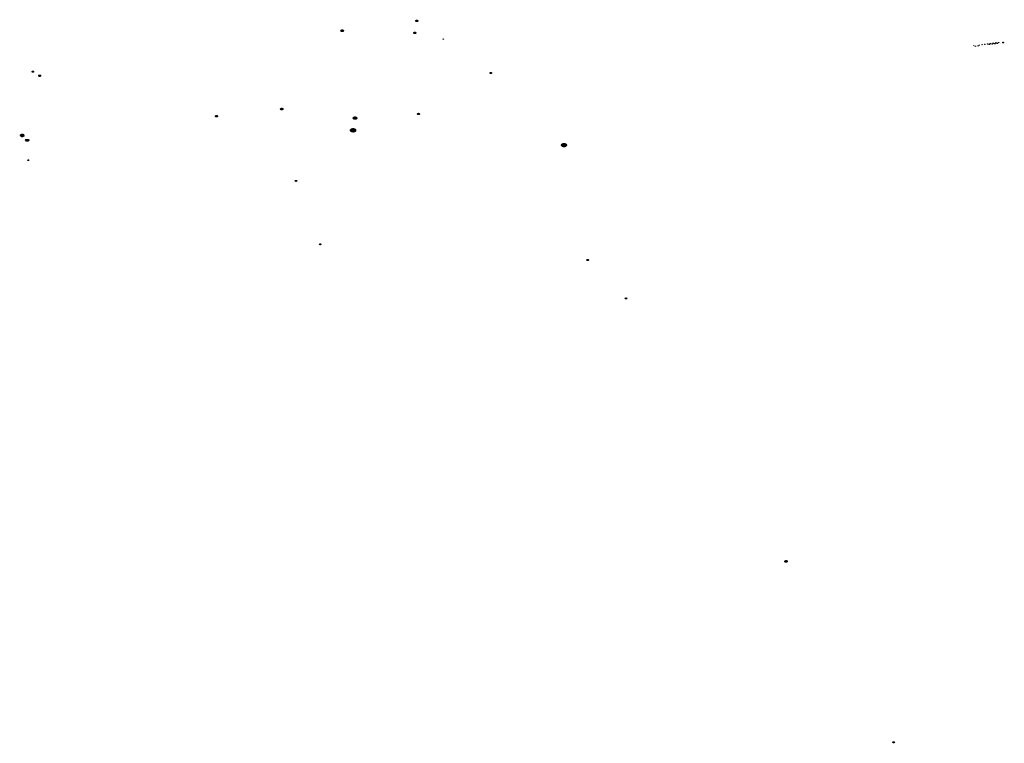
# Model space of a CAD drawing. Units: inches. Extents: x 16.435 to 16.695, y 49.129 to 49.272.
# Drawn here: x 16.569 to 16.665, y 49.129 to 49.2 of the extents above; entities that cross this region are included whole.
import ezdxf

# ---------------------------------------------------------------- set-up
doc = ezdxf.new("R2010")
doc.units = ezdxf.units.IN
doc.header["$MEASUREMENT"] = 0

msp = doc.modelspace()

# ---------------------------------------------------------------- hatches: boundary and pattern name
for points in [[(16.607525, 49.199506), (16.607526, 49.199483), (16.607519, 49.19946), (16.607506, 49.199439), (16.607487, 49.19942), (16.607463, 49.199404), (16.607434, 49.199391), (16.607402, 49.199382), (16.607367, 49.199377), (16.607332, 49.199377), (16.607298, 49.199381), (16.607266, 49.19939), (16.607236, 49.199402), (16.607211, 49.199418), (16.607192, 49.199437), (16.607178, 49.199458), (16.607171, 49.199481), (16.60717, 49.199504), (16.607177, 49.199526), (16.60719, 49.199547), (16.607209, 49.199566), (16.607234, 49.199583), (16.607263, 49.199596), (16.607295, 49.199605), (16.607329, 49.199609), (16.607364, 49.19961), (16.607398, 49.199605), (16.607431, 49.199597), (16.60746, 49.199584), (16.607485, 49.199568), (16.607505, 49.199549), (16.607518, 49.199528), (16.607525, 49.199506)], [(16.600069, 49.198667), (16.600104, 49.198667), (16.600138, 49.198664), (16.600172, 49.198656), (16.600202, 49.198645), (16.60023, 49.198631), (16.600253, 49.198613), (16.600271, 49.198594), (16.600283, 49.198572), (16.60029, 49.19855), (16.600291, 49.198527), (16.600286, 49.198504), (16.600274, 49.198483), (16.600257, 49.198462), (16.600235, 49.198445), (16.600209, 49.198429), (16.600179, 49.198418), (16.600146, 49.198409), (16.600112, 49.198405), (16.600077, 49.198404), (16.600042, 49.198408), (16.600009, 49.198415), (16.599979, 49.198426), (16.599951, 49.198441), (16.599928, 49.198458), (16.59991, 49.198478), (16.599898, 49.198499), (16.599891, 49.198522), (16.59989, 49.198545), (16.599895, 49.198567), (16.599907, 49.198589), (16.599924, 49.198609), (16.599946, 49.198627), (16.599972, 49.198642), (16.600002, 49.198654), (16.600035, 49.198662), (16.600069, 49.198667)], [(16.607331, 49.198337), (16.607332, 49.198314), (16.607325, 49.198292), (16.607312, 49.19827), (16.607293, 49.198251), (16.607268, 49.198235), (16.607239, 49.198222), (16.607207, 49.198213), (16.607173, 49.198208), (16.607138, 49.198208), (16.607104, 49.198212), (16.607071, 49.198221), (16.607042, 49.198233), (16.607017, 49.198249), (16.606997, 49.198268), (16.606984, 49.198289), (16.606976, 49.198312), (16.606976, 49.198335), (16.606983, 49.198357), (16.606996, 49.198379), (16.607015, 49.198398), (16.607039, 49.198414), (16.607068, 49.198427), (16.6071, 49.198436), (16.607135, 49.198441), (16.60717, 49.198441), (16.607204, 49.198437), (16.607236, 49.198428), (16.607266, 49.198415), (16.607291, 49.198399), (16.60731, 49.19838), (16.607324, 49.198359), (16.607331, 49.198337)], [(16.60992, 49.197782), (16.609936, 49.197782), (16.609952, 49.197781), (16.609968, 49.197777), (16.609983, 49.197772), (16.609995, 49.197765), (16.610006, 49.197757), (16.610015, 49.197748), (16.610021, 49.197738), (16.610024, 49.197727), (16.610024, 49.197716), (16.610022, 49.197706), (16.610017, 49.197695), (16.610009, 49.197686), (16.609998, 49.197677), (16.609986, 49.19767), (16.609972, 49.197665), (16.609956, 49.197661), (16.60994, 49.197659), (16.609924, 49.197658), (16.609907, 49.19766), (16.609892, 49.197664), (16.609877, 49.197669), (16.609864, 49.197676), (16.609853, 49.197684), (16.609845, 49.197693), (16.609839, 49.197703), (16.609836, 49.197714), (16.609835, 49.197724), (16.609838, 49.197735), (16.609843, 49.197745), (16.609851, 49.197755), (16.609862, 49.197763), (16.609874, 49.19777), (16.609888, 49.197776), (16.609903, 49.19778), (16.60992, 49.197782)], [(16.663165, 49.197349), (16.663182, 49.197349), (16.663198, 49.197347), (16.663214, 49.197344), (16.663228, 49.197339), (16.663241, 49.197332), (16.663252, 49.197324), (16.663261, 49.197314), (16.663267, 49.197304), (16.66327, 49.197293), (16.66327, 49.197282), (16.663268, 49.197272), (16.663263, 49.197261), (16.663255, 49.197252), (16.663244, 49.197243), (16.663231, 49.197236), (16.663217, 49.19723), (16.663202, 49.197226), (16.663185, 49.197224), (16.663169, 49.197224), (16.663152, 49.197226), (16.663136, 49.197229), (16.663122, 49.197235), (16.663109, 49.197241), (16.663098, 49.19725), (16.663089, 49.197259), (16.663083, 49.197269), (16.66308, 49.19728), (16.66308, 49.197291), (16.663082, 49.197302), (16.663088, 49.197312), (16.663096, 49.197322), (16.663106, 49.19733), (16.663119, 49.197337), (16.663133, 49.197343), (16.663149, 49.197347), (16.663165, 49.197349)], [(16.663438, 49.197379), (16.663455, 49.197379), (16.663471, 49.197378), (16.663487, 49.197374), (16.663502, 49.197369), (16.663515, 49.197362), (16.663526, 49.197354), (16.663535, 49.197344), (16.663541, 49.197334), (16.663544, 49.197323), (16.663544, 49.197312), (16.663542, 49.197302), (16.663536, 49.197291), (16.663528, 49.197282), (16.663518, 49.197273), (16.663505, 49.197266), (16.663491, 49.19726), (16.663475, 49.197256), (16.663459, 49.197254), (16.663442, 49.197254), (16.663425, 49.197256), (16.663409, 49.197259), (16.663395, 49.197264), (16.663382, 49.197271), (16.663371, 49.19728), (16.663362, 49.197289), (16.663356, 49.197299), (16.663353, 49.19731), (16.663352, 49.197321), (16.663355, 49.197332), (16.66336, 49.197342), (16.663369, 49.197352), (16.663379, 49.19736), (16.663392, 49.197367), (16.663406, 49.197373), (16.663422, 49.197377), (16.663438, 49.197379)], [(16.663702, 49.197425), (16.663722, 49.197426), (16.663741, 49.197424), (16.663759, 49.19742), (16.663776, 49.197413), (16.663792, 49.197405), (16.663804, 49.197396), (16.663815, 49.197385), (16.663822, 49.197373), (16.663825, 49.19736), (16.663826, 49.197348), (16.663823, 49.197335), (16.663816, 49.197323), (16.663807, 49.197312), (16.663795, 49.197302), (16.66378, 49.197293), (16.663763, 49.197287), (16.663745, 49.197282), (16.663726, 49.19728), (16.663707, 49.197279), (16.663687, 49.197281), (16.663669, 49.197286), (16.663652, 49.197292), (16.663637, 49.1973), (16.663624, 49.197309), (16.663614, 49.19732), (16.663607, 49.197332), (16.663603, 49.197345), (16.663603, 49.197358), (16.663606, 49.19737), (16.663612, 49.197382), (16.663621, 49.197393), (16.663633, 49.197403), (16.663648, 49.197412), (16.663665, 49.197418), (16.663683, 49.197423), (16.663702, 49.197425)], [(16.663867, 49.19737), (16.663882, 49.19737), (16.663898, 49.197369), (16.663912, 49.197365), (16.663926, 49.197361), (16.663938, 49.197354), (16.663948, 49.197347), (16.663956, 49.197338), (16.663961, 49.197328), (16.663964, 49.197319), (16.663965, 49.197308), (16.663962, 49.197298), (16.663957, 49.197289), (16.66395, 49.19728), (16.66394, 49.197272), (16.663929, 49.197265), (16.663915, 49.19726), (16.663901, 49.197257), (16.663886, 49.197255), (16.66387, 49.197254), (16.663855, 49.197256), (16.66384, 49.197259), (16.663827, 49.197264), (16.663815, 49.19727), (16.663805, 49.197278), (16.663797, 49.197287), (16.663791, 49.197296), (16.663788, 49.197306), (16.663788, 49.197316), (16.66379, 49.197326), (16.663795, 49.197336), (16.663803, 49.197345), (16.663812, 49.197353), (16.663824, 49.197359), (16.663837, 49.197364), (16.663852, 49.197368), (16.663867, 49.19737)], [(16.663976, 49.19745), (16.663992, 49.197451), (16.664007, 49.197449), (16.664022, 49.197446), (16.664036, 49.197441), (16.664048, 49.197434), (16.664059, 49.197427), (16.664067, 49.197418), (16.664072, 49.197408), (16.664075, 49.197398), (16.664076, 49.197388), (16.664073, 49.197378), (16.664068, 49.197368), (16.664061, 49.197359), (16.664051, 49.197351), (16.664039, 49.197344), (16.664026, 49.197339), (16.664011, 49.197335), (16.663996, 49.197333), (16.66398, 49.197333), (16.663964, 49.197335), (16.66395, 49.197338), (16.663936, 49.197343), (16.663923, 49.197349), (16.663913, 49.197357), (16.663905, 49.197366), (16.663899, 49.197375), (16.663896, 49.197386), (16.663896, 49.197396), (16.663898, 49.197406), (16.663904, 49.197416), (16.663911, 49.197425), (16.663921, 49.197433), (16.663933, 49.197439), (16.663946, 49.197445), (16.663961, 49.197448), (16.663976, 49.19745)], [(16.664248, 49.197434), (16.66425, 49.197434), (16.664251, 49.197434), (16.664252, 49.197434), (16.664253, 49.197433), (16.664254, 49.197433), (16.664255, 49.197432), (16.664255, 49.197431), (16.664256, 49.197431), (16.664256, 49.19743), (16.664256, 49.197429), (16.664256, 49.197428), (16.664255, 49.197428), (16.664255, 49.197427), (16.664254, 49.197426), (16.664253, 49.197426), (16.664252, 49.197425), (16.664251, 49.197425), (16.66425, 49.197425), (16.664249, 49.197425), (16.664248, 49.197425), (16.664246, 49.197425), (16.664245, 49.197426), (16.664244, 49.197426), (16.664244, 49.197427), (16.664243, 49.197427), (16.664243, 49.197428), (16.664242, 49.197429), (16.664242, 49.19743), (16.664242, 49.19743), (16.664243, 49.197431), (16.664243, 49.197432), (16.664244, 49.197433), (16.664245, 49.197433), (16.664246, 49.197433), (16.664247, 49.197434), (16.664248, 49.197434)], [(16.664404, 49.197462), (16.664424, 49.197462), (16.664444, 49.19746), (16.664463, 49.197456), (16.664481, 49.19745), (16.664497, 49.197441), (16.66451, 49.197431), (16.664521, 49.19742), (16.664528, 49.197407), (16.664532, 49.197394), (16.664533, 49.197381), (16.664529, 49.197368), (16.664523, 49.197355), (16.664513, 49.197344), (16.6645, 49.197333), (16.664485, 49.197324), (16.664468, 49.197318), (16.664449, 49.197313), (16.664429, 49.19731), (16.664408, 49.19731), (16.664388, 49.197312), (16.664369, 49.197316), (16.664351, 49.197323), (16.664335, 49.197331), (16.664322, 49.197341), (16.664312, 49.197353), (16.664304, 49.197365), (16.6643, 49.197378), (16.6643, 49.197391), (16.664303, 49.197405), (16.66431, 49.197417), (16.664319, 49.197429), (16.664332, 49.197439), (16.664347, 49.197448), (16.664365, 49.197455), (16.664384, 49.19746), (16.664404, 49.197462)], [(16.661531, 49.197132), (16.661543, 49.197132), (16.661556, 49.197131), (16.661568, 49.197128), (16.661579, 49.197124), (16.661589, 49.197119), (16.661597, 49.197113), (16.661604, 49.197105), (16.661608, 49.197098), (16.661611, 49.19709), (16.661611, 49.197081), (16.661609, 49.197073), (16.661605, 49.197065), (16.661599, 49.197058), (16.661591, 49.197052), (16.661581, 49.197046), (16.66157, 49.197042), (16.661559, 49.197039), (16.661546, 49.197037), (16.661534, 49.197037), (16.661521, 49.197038), (16.661509, 49.197041), (16.661498, 49.197045), (16.661488, 49.19705), (16.66148, 49.197057), (16.661474, 49.197064), (16.661469, 49.197071), (16.661467, 49.197079), (16.661466, 49.197088), (16.661468, 49.197096), (16.661472, 49.197104), (16.661478, 49.197111), (16.661486, 49.197117), (16.661496, 49.197123), (16.661507, 49.197127), (16.661518, 49.19713), (16.661531, 49.197132)], [(16.661713, 49.197095), (16.661729, 49.197095), (16.661746, 49.197094), (16.661762, 49.19709), (16.661776, 49.197085), (16.661789, 49.197078), (16.6618, 49.19707), (16.661809, 49.19706), (16.661815, 49.19705), (16.661818, 49.197039), (16.661819, 49.197028), (16.661816, 49.197018), (16.661811, 49.197007), (16.661802, 49.196998), (16.661792, 49.196989), (16.661779, 49.196982), (16.661765, 49.196976), (16.66175, 49.196972), (16.661733, 49.19697), (16.661716, 49.19697), (16.6617, 49.196972), (16.661684, 49.196975), (16.661669, 49.19698), (16.661656, 49.196987), (16.661645, 49.196996), (16.661637, 49.197005), (16.661631, 49.197015), (16.661627, 49.197026), (16.661627, 49.197037), (16.661629, 49.197048), (16.661635, 49.197058), (16.661643, 49.197068), (16.661654, 49.197076), (16.661666, 49.197084), (16.661681, 49.197089), (16.661696, 49.197093), (16.661713, 49.197095)], [(16.661982, 49.197128), (16.661999, 49.197128), (16.662015, 49.197127), (16.66203, 49.197123), (16.662045, 49.197118), (16.662058, 49.197111), (16.662068, 49.197103), (16.662077, 49.197094), (16.662083, 49.197084), (16.662086, 49.197074), (16.662086, 49.197063), (16.662084, 49.197052), (16.662078, 49.197042), (16.66207, 49.197033), (16.66206, 49.197024), (16.662048, 49.197017), (16.662034, 49.197012), (16.662019, 49.197008), (16.662002, 49.197006), (16.661986, 49.197006), (16.66197, 49.197007), (16.661954, 49.197011), (16.66194, 49.197016), (16.661927, 49.197023), (16.661917, 49.197031), (16.661908, 49.19704), (16.661902, 49.19705), (16.661899, 49.19706), (16.661899, 49.197071), (16.661901, 49.197082), (16.661907, 49.197092), (16.661915, 49.197101), (16.661925, 49.19711), (16.661937, 49.197117), (16.661951, 49.197122), (16.661966, 49.197126), (16.661982, 49.197128)], [(16.662093, 49.197192), (16.662106, 49.197192), (16.662119, 49.19719), (16.662132, 49.197188), (16.662143, 49.197183), (16.662153, 49.197178), (16.662162, 49.197172), (16.662169, 49.197164), (16.662173, 49.197156), (16.662176, 49.197148), (16.662176, 49.197139), (16.662174, 49.197131), (16.66217, 49.197123), (16.662164, 49.197115), (16.662155, 49.197109), (16.662146, 49.197103), (16.662134, 49.197098), (16.662122, 49.197095), (16.662109, 49.197094), (16.662096, 49.197094), (16.662083, 49.197095), (16.662071, 49.197098), (16.662059, 49.197102), (16.662049, 49.197107), (16.662041, 49.197114), (16.662034, 49.197121), (16.662029, 49.197129), (16.662027, 49.197137), (16.662026, 49.197146), (16.662028, 49.197154), (16.662033, 49.197163), (16.662039, 49.19717), (16.662047, 49.197177), (16.662057, 49.197182), (16.662068, 49.197187), (16.66208, 49.19719), (16.662093, 49.197192)], [(16.662361, 49.197233), (16.662375, 49.197233), (16.662389, 49.197231), (16.662403, 49.197228), (16.662415, 49.197224), (16.662426, 49.197218), (16.662435, 49.197211), (16.662443, 49.197203), (16.662448, 49.197195), (16.66245, 49.197185), (16.662451, 49.197176), (16.662448, 49.197167), (16.662444, 49.197158), (16.662437, 49.19715), (16.662428, 49.197143), (16.662418, 49.197137), (16.662405, 49.197132), (16.662392, 49.197129), (16.662378, 49.197127), (16.662364, 49.197127), (16.66235, 49.197128), (16.662337, 49.197131), (16.662324, 49.197136), (16.662313, 49.197141), (16.662304, 49.197148), (16.662297, 49.197156), (16.662292, 49.197165), (16.662289, 49.197174), (16.662289, 49.197183), (16.662291, 49.197193), (16.662295, 49.197201), (16.662302, 49.197209), (16.662311, 49.197217), (16.662322, 49.197223), (16.662334, 49.197228), (16.662347, 49.197231), (16.662361, 49.197233)], [(16.662629, 49.197272), (16.662644, 49.197272), (16.662659, 49.197271), (16.662674, 49.197267), (16.662687, 49.197262), (16.662699, 49.197256), (16.662709, 49.197249), (16.662717, 49.19724), (16.662723, 49.197231), (16.662726, 49.197221), (16.662726, 49.197211), (16.662724, 49.197201), (16.662719, 49.197191), (16.662711, 49.197183), (16.662702, 49.197175), (16.66269, 49.197168), (16.662677, 49.197163), (16.662663, 49.197159), (16.662648, 49.197157), (16.662632, 49.197157), (16.662617, 49.197159), (16.662603, 49.197162), (16.662589, 49.197167), (16.662577, 49.197173), (16.662567, 49.197181), (16.662559, 49.197189), (16.662554, 49.197199), (16.662551, 49.197209), (16.662551, 49.197219), (16.662553, 49.197228), (16.662558, 49.197238), (16.662565, 49.197247), (16.662575, 49.197255), (16.662587, 49.197261), (16.6626, 49.197266), (16.662614, 49.19727), (16.662629, 49.197272)], [(16.662899, 49.197309), (16.662915, 49.19731), (16.66293, 49.197308), (16.662945, 49.197305), (16.662959, 49.1973), (16.662972, 49.197293), (16.662982, 49.197285), (16.66299, 49.197276), (16.662996, 49.197266), (16.662999, 49.197256), (16.662999, 49.197246), (16.662997, 49.197236), (16.662992, 49.197226), (16.662984, 49.197217), (16.662974, 49.197208), (16.662962, 49.197202), (16.662949, 49.197196), (16.662934, 49.197192), (16.662918, 49.19719), (16.662902, 49.19719), (16.662887, 49.197192), (16.662872, 49.197195), (16.662858, 49.1972), (16.662845, 49.197207), (16.662835, 49.197215), (16.662826, 49.197224), (16.662821, 49.197233), (16.662818, 49.197244), (16.662817, 49.197254), (16.66282, 49.197264), (16.662825, 49.197274), (16.662833, 49.197283), (16.662843, 49.197291), (16.662855, 49.197298), (16.662868, 49.197304), (16.662883, 49.197307), (16.662899, 49.197309)], [(16.66306, 49.197267), (16.663075, 49.197267), (16.663091, 49.197265), (16.663106, 49.197262), (16.66312, 49.197257), (16.663132, 49.197251), (16.663142, 49.197243), (16.66315, 49.197234), (16.663156, 49.197224), (16.663159, 49.197214), (16.663159, 49.197204), (16.663157, 49.197194), (16.663152, 49.197184), (16.663144, 49.197175), (16.663134, 49.197167), (16.663122, 49.19716), (16.663109, 49.197155), (16.663094, 49.197151), (16.663079, 49.197149), (16.663063, 49.197149), (16.663048, 49.197151), (16.663033, 49.197154), (16.663019, 49.197159), (16.663007, 49.197165), (16.662997, 49.197173), (16.662989, 49.197182), (16.662983, 49.197192), (16.66298, 49.197202), (16.662979, 49.197212), (16.662982, 49.197222), (16.662987, 49.197232), (16.662994, 49.197241), (16.663004, 49.197249), (16.663016, 49.197256), (16.66303, 49.197261), (16.663044, 49.197265), (16.66306, 49.197267)], [(16.663335, 49.197298), (16.66335, 49.197298), (16.663365, 49.197296), (16.663379, 49.197293), (16.663392, 49.197288), (16.663404, 49.197282), (16.663414, 49.197275), (16.663421, 49.197267), (16.663427, 49.197257), (16.66343, 49.197248), (16.66343, 49.197238), (16.663428, 49.197228), (16.663423, 49.197219), (16.663416, 49.197211), (16.663406, 49.197203), (16.663395, 49.197196), (16.663382, 49.197191), (16.663368, 49.197188), (16.663354, 49.197186), (16.663339, 49.197186), (16.663324, 49.197187), (16.66331, 49.197191), (16.663297, 49.197195), (16.663285, 49.197201), (16.663275, 49.197209), (16.663268, 49.197217), (16.663262, 49.197226), (16.663259, 49.197236), (16.663259, 49.197246), (16.663261, 49.197255), (16.663266, 49.197265), (16.663273, 49.197273), (16.663283, 49.197281), (16.663294, 49.197287), (16.663307, 49.197292), (16.663321, 49.197296), (16.663335, 49.197298)], [(16.663598, 49.197339), (16.663615, 49.197339), (16.663632, 49.197337), (16.663648, 49.197333), (16.663663, 49.197328), (16.663676, 49.197321), (16.663688, 49.197313), (16.663696, 49.197303), (16.663703, 49.197293), (16.663706, 49.197282), (16.663706, 49.19727), (16.663703, 49.197259), (16.663698, 49.197249), (16.66369, 49.197239), (16.663679, 49.19723), (16.663666, 49.197223), (16.663652, 49.197217), (16.663636, 49.197213), (16.663619, 49.197211), (16.663602, 49.197211), (16.663585, 49.197213), (16.663569, 49.197216), (16.663554, 49.197222), (16.663541, 49.197229), (16.66353, 49.197237), (16.663521, 49.197247), (16.663515, 49.197257), (16.663511, 49.197268), (16.663511, 49.197279), (16.663513, 49.19729), (16.663519, 49.197301), (16.663527, 49.197311), (16.663538, 49.197319), (16.663551, 49.197327), (16.663565, 49.197332), (16.663581, 49.197336), (16.663598, 49.197339)], [(16.664197, 49.197333), (16.664198, 49.197333), (16.664199, 49.197333), (16.664201, 49.197332), (16.664202, 49.197332), (16.664203, 49.197331), (16.664203, 49.197331), (16.664204, 49.19733), (16.664204, 49.197329), (16.664205, 49.197329), (16.664205, 49.197328), (16.664204, 49.197327), (16.664204, 49.197326), (16.664204, 49.197326), (16.664203, 49.197325), (16.664202, 49.197325), (16.664201, 49.197324), (16.6642, 49.197324), (16.664199, 49.197324), (16.664197, 49.197324), (16.664196, 49.197324), (16.664195, 49.197324), (16.664194, 49.197324), (16.664193, 49.197325), (16.664192, 49.197326), (16.664192, 49.197326), (16.664191, 49.197327), (16.664191, 49.197328), (16.664191, 49.197328), (16.664191, 49.197329), (16.664192, 49.19733), (16.664192, 49.197331), (16.664193, 49.197331), (16.664194, 49.197332), (16.664195, 49.197332), (16.664196, 49.197332), (16.664197, 49.197333)], [(16.570129, 49.194562), (16.570129, 49.194542), (16.570123, 49.194523), (16.570112, 49.194505), (16.570096, 49.194489), (16.570075, 49.194475), (16.570051, 49.194464), (16.570024, 49.194456), (16.569995, 49.194453), (16.569965, 49.194452), (16.569936, 49.194456), (16.569909, 49.194463), (16.569884, 49.194474), (16.569863, 49.194487), (16.569846, 49.194503), (16.569835, 49.194521), (16.569828, 49.19454), (16.569828, 49.19456), (16.569834, 49.194579), (16.569845, 49.194597), (16.569861, 49.194613), (16.569882, 49.194627), (16.569906, 49.194638), (16.569933, 49.194645), (16.569962, 49.194649), (16.569992, 49.194649), (16.570021, 49.194646), (16.570048, 49.194639), (16.570073, 49.194628), (16.570094, 49.194614), (16.570111, 49.194598), (16.570123, 49.194581), (16.570129, 49.194562)], [(16.614705, 49.194437), (16.614706, 49.194418), (16.6147, 49.194398), (16.614689, 49.19438), (16.614673, 49.194364), (16.614652, 49.19435), (16.614628, 49.19434), (16.6146, 49.194332), (16.614571, 49.194328), (16.614542, 49.194328), (16.614513, 49.194331), (16.614485, 49.194339), (16.614461, 49.194349), (16.614439, 49.194363), (16.614423, 49.194379), (16.614411, 49.194397), (16.614405, 49.194416), (16.614405, 49.194435), (16.61441, 49.194454), (16.614421, 49.194472), (16.614438, 49.194488), (16.614458, 49.194502), (16.614483, 49.194513), (16.61451, 49.194521), (16.614539, 49.194525), (16.614569, 49.194525), (16.614598, 49.194521), (16.614625, 49.194514), (16.61465, 49.194503), (16.614671, 49.19449), (16.614688, 49.194474), (16.614699, 49.194456), (16.614705, 49.194437)], [(16.570821, 49.194176), (16.570822, 49.194153), (16.570815, 49.19413), (16.570802, 49.194109), (16.570783, 49.19409), (16.570758, 49.194073), (16.57073, 49.19406), (16.570697, 49.194051), (16.570663, 49.194047), (16.570628, 49.194046), (16.570594, 49.194051), (16.570561, 49.194059), (16.570532, 49.194072), (16.570507, 49.194088), (16.570487, 49.194107), (16.570474, 49.194128), (16.570467, 49.19415), (16.570466, 49.194173), (16.570473, 49.194196), (16.570486, 49.194217), (16.570505, 49.194236), (16.570529, 49.194253), (16.570558, 49.194265), (16.57059, 49.194274), (16.570625, 49.194279), (16.57066, 49.194279), (16.570694, 49.194275), (16.570726, 49.194267), (16.570756, 49.194254), (16.570781, 49.194238), (16.5708, 49.194219), (16.570814, 49.194198), (16.570821, 49.194176)], [(16.594393, 49.190936), (16.594393, 49.190911), (16.594386, 49.190887), (16.594372, 49.190864), (16.594351, 49.190843), (16.594325, 49.190826), (16.594294, 49.190812), (16.594259, 49.190802), (16.594222, 49.190797), (16.594185, 49.190797), (16.594148, 49.190801), (16.594113, 49.190811), (16.594081, 49.190824), (16.594054, 49.190841), (16.594033, 49.190862), (16.594018, 49.190885), (16.594011, 49.190909), (16.59401, 49.190933), (16.594017, 49.190958), (16.594031, 49.190981), (16.594052, 49.191001), (16.594078, 49.191019), (16.594109, 49.191033), (16.594144, 49.191042), (16.594181, 49.191047), (16.594219, 49.191048), (16.594256, 49.191043), (16.59429, 49.191034), (16.594322, 49.19102), (16.594349, 49.191003), (16.59437, 49.190983), (16.594385, 49.19096), (16.594393, 49.190936)], [(16.588032, 49.190233), (16.588032, 49.19021), (16.588026, 49.190187), (16.588013, 49.190166), (16.587993, 49.190147), (16.587969, 49.19013), (16.58794, 49.190117), (16.587908, 49.190108), (16.587874, 49.190104), (16.587839, 49.190104), (16.587804, 49.190108), (16.587772, 49.190116), (16.587743, 49.190129), (16.587718, 49.190145), (16.587698, 49.190164), (16.587684, 49.190185), (16.587677, 49.190207), (16.587677, 49.19023), (16.587683, 49.190253), (16.587696, 49.190274), (16.587716, 49.190293), (16.58774, 49.19031), (16.587769, 49.190323), (16.587801, 49.190331), (16.587835, 49.190336), (16.58787, 49.190336), (16.587905, 49.190332), (16.587937, 49.190324), (16.587966, 49.190311), (16.587991, 49.190295), (16.588011, 49.190276), (16.588025, 49.190255), (16.588032, 49.190233)], [(16.601311, 49.1902), (16.601355, 49.190201), (16.601398, 49.190196), (16.60144, 49.190187), (16.601478, 49.190173), (16.601512, 49.190155), (16.601541, 49.190133), (16.601563, 49.190109), (16.601579, 49.190082), (16.601588, 49.190054), (16.601589, 49.190025), (16.601582, 49.189997), (16.601568, 49.18997), (16.601547, 49.189945), (16.601519, 49.189922), (16.601486, 49.189904), (16.601449, 49.189889), (16.601408, 49.189878), (16.601365, 49.189873), (16.601321, 49.189872), (16.601278, 49.189877), (16.601237, 49.189886), (16.601198, 49.1899), (16.601164, 49.189918), (16.601135, 49.189939), (16.601113, 49.189964), (16.601097, 49.189991), (16.601089, 49.190019), (16.601088, 49.190047), (16.601094, 49.190076), (16.601108, 49.190103), (16.60113, 49.190128), (16.601157, 49.19015), (16.60119, 49.190169), (16.601227, 49.190184), (16.601268, 49.190194), (16.601311, 49.1902)], [(16.607496, 49.190553), (16.607526, 49.190553), (16.607556, 49.19055), (16.607585, 49.190543), (16.607612, 49.190534), (16.607635, 49.190521), (16.607656, 49.190506), (16.607671, 49.190489), (16.607682, 49.190471), (16.607688, 49.190451), (16.607689, 49.190431), (16.607684, 49.190411), (16.607674, 49.190393), (16.60766, 49.190375), (16.607641, 49.190359), (16.607618, 49.190346), (16.607592, 49.190336), (16.607563, 49.190329), (16.607533, 49.190325), (16.607503, 49.190325), (16.607473, 49.190328), (16.607444, 49.190334), (16.607417, 49.190344), (16.607394, 49.190356), (16.607374, 49.190371), (16.607358, 49.190388), (16.607347, 49.190407), (16.607341, 49.190426), (16.60734, 49.190446), (16.607345, 49.190466), (16.607355, 49.190485), (16.607369, 49.190502), (16.607389, 49.190518), (16.607411, 49.190531), (16.607437, 49.190542), (16.607466, 49.190549), (16.607496, 49.190553)], [(16.601477, 49.188875), (16.601477, 49.188833), (16.601465, 49.188791), (16.601441, 49.188752), (16.601406, 49.188716), (16.60136, 49.188686), (16.601307, 49.188662), (16.601248, 49.188646), (16.601185, 49.188637), (16.60112, 49.188637), (16.601057, 49.188645), (16.600997, 49.18866), (16.600943, 49.188683), (16.600897, 49.188713), (16.60086, 49.188748), (16.600835, 49.188787), (16.600822, 49.188828), (16.600821, 49.188871), (16.600833, 49.188912), (16.600857, 49.188951), (16.600892, 49.188987), (16.600938, 49.189017), (16.600991, 49.189041), (16.60105, 49.189058), (16.601114, 49.189066), (16.601178, 49.189067), (16.601242, 49.189059), (16.601302, 49.189043), (16.601356, 49.18902), (16.601402, 49.18899), (16.601438, 49.188955), (16.601463, 49.188916), (16.601477, 49.188875)], [(16.569055, 49.188382), (16.569056, 49.188359), (16.569049, 49.188337), (16.569036, 49.188315), (16.569017, 49.188296), (16.568993, 49.18828), (16.568964, 49.188267), (16.568932, 49.188258), (16.568897, 49.188253), (16.568862, 49.188253), (16.568828, 49.188257), (16.568796, 49.188266), (16.568766, 49.188278), (16.568741, 49.188294), (16.568722, 49.188313), (16.568708, 49.188334), (16.568701, 49.188357), (16.5687, 49.18838), (16.568707, 49.188402), (16.56872, 49.188424), (16.568739, 49.188443), (16.568764, 49.188459), (16.568793, 49.188472), (16.568825, 49.188481), (16.568859, 49.188486), (16.568894, 49.188486), (16.568928, 49.188482), (16.568961, 49.188473), (16.56899, 49.188461), (16.569015, 49.188445), (16.569035, 49.188426), (16.569048, 49.188405), (16.569055, 49.188382)], [(16.569115, 49.188298), (16.569115, 49.188275), (16.569109, 49.188253), (16.569096, 49.188231), (16.569077, 49.188212), (16.569052, 49.188196), (16.569023, 49.188183), (16.568991, 49.188174), (16.568957, 49.188169), (16.568922, 49.188169), (16.568888, 49.188173), (16.568855, 49.188182), (16.568826, 49.188194), (16.568801, 49.18821), (16.568781, 49.188229), (16.568768, 49.18825), (16.56876, 49.188273), (16.56876, 49.188296), (16.568767, 49.188318), (16.56878, 49.18834), (16.568799, 49.188359), (16.568823, 49.188375), (16.568852, 49.188388), (16.568884, 49.188397), (16.568918, 49.188402), (16.568953, 49.188402), (16.568988, 49.188398), (16.56902, 49.188389), (16.569049, 49.188377), (16.569074, 49.188361), (16.569094, 49.188342), (16.569108, 49.188321), (16.569115, 49.188298)], [(16.569149, 49.188413), (16.569149, 49.188388), (16.569142, 49.188364), (16.569128, 49.188341), (16.569108, 49.18832), (16.569081, 49.188303), (16.56905, 49.188289), (16.569016, 49.188279), (16.568979, 49.188274), (16.568941, 49.188274), (16.568904, 49.188278), (16.568869, 49.188287), (16.568838, 49.188301), (16.568811, 49.188318), (16.56879, 49.188339), (16.568775, 49.188361), (16.568767, 49.188386), (16.568767, 49.18841), (16.568774, 49.188434), (16.568788, 49.188457), (16.568808, 49.188478), (16.568835, 49.188496), (16.568866, 49.188509), (16.5689, 49.188519), (16.568937, 49.188524), (16.568975, 49.188524), (16.569012, 49.18852), (16.569047, 49.188511), (16.569078, 49.188497), (16.569105, 49.18848), (16.569126, 49.18846), (16.569141, 49.188437), (16.569149, 49.188413)], [(16.569189, 49.188332), (16.569189, 49.188309), (16.569183, 49.188287), (16.56917, 49.188266), (16.56915, 49.188246), (16.569126, 49.18823), (16.569097, 49.188217), (16.569065, 49.188208), (16.569031, 49.188203), (16.568996, 49.188203), (16.568961, 49.188207), (16.568929, 49.188216), (16.5689, 49.188229), (16.568875, 49.188245), (16.568855, 49.188264), (16.568841, 49.188285), (16.568834, 49.188307), (16.568834, 49.18833), (16.56884, 49.188352), (16.568853, 49.188374), (16.568872, 49.188393), (16.568897, 49.188409), (16.568926, 49.188422), (16.568958, 49.188431), (16.568992, 49.188436), (16.569027, 49.188436), (16.569061, 49.188432), (16.569094, 49.188423), (16.569123, 49.188411), (16.569148, 49.188395), (16.569168, 49.188376), (16.569182, 49.188355), (16.569189, 49.188332)], [(16.569459, 49.187923), (16.56946, 49.187905), (16.569455, 49.187888), (16.569445, 49.187871), (16.56943, 49.187857), (16.569411, 49.187844), (16.569389, 49.187834), (16.569364, 49.187827), (16.569338, 49.187823), (16.569311, 49.187823), (16.569284, 49.187827), (16.569259, 49.187833), (16.569237, 49.187843), (16.569218, 49.187855), (16.569203, 49.18787), (16.569192, 49.187886), (16.569187, 49.187903), (16.569186, 49.187921), (16.569191, 49.187938), (16.569201, 49.187954), (16.569216, 49.187969), (16.569235, 49.187982), (16.569257, 49.187992), (16.569282, 49.187999), (16.569308, 49.188002), (16.569335, 49.188002), (16.569362, 49.187999), (16.569386, 49.187993), (16.569409, 49.187983), (16.569428, 49.187971), (16.569443, 49.187956), (16.569454, 49.18794), (16.569459, 49.187923)], [(16.569594, 49.18786), (16.569594, 49.187837), (16.569588, 49.187815), (16.569575, 49.187794), (16.569555, 49.187775), (16.569531, 49.187758), (16.569502, 49.187745), (16.56947, 49.187736), (16.569436, 49.187732), (16.569401, 49.187731), (16.569366, 49.187736), (16.569334, 49.187744), (16.569305, 49.187757), (16.56928, 49.187773), (16.56926, 49.187792), (16.569246, 49.187813), (16.569239, 49.187835), (16.569239, 49.187858), (16.569245, 49.187881), (16.569258, 49.187902), (16.569277, 49.187921), (16.569302, 49.187937), (16.569331, 49.18795), (16.569363, 49.187959), (16.569397, 49.187964), (16.569432, 49.187964), (16.569466, 49.18796), (16.569499, 49.187951), (16.569528, 49.187939), (16.569553, 49.187923), (16.569573, 49.187904), (16.569587, 49.187883), (16.569594, 49.18786)], [(16.569668, 49.187897), (16.569668, 49.187872), (16.569661, 49.187848), (16.569647, 49.187825), (16.569626, 49.187804), (16.5696, 49.187787), (16.569569, 49.187773), (16.569534, 49.187763), (16.569497, 49.187758), (16.56946, 49.187758), (16.569423, 49.187762), (16.569388, 49.187772), (16.569356, 49.187785), (16.569329, 49.187802), (16.569308, 49.187823), (16.569293, 49.187846), (16.569286, 49.18787), (16.569285, 49.187894), (16.569292, 49.187919), (16.569306, 49.187942), (16.569327, 49.187962), (16.569353, 49.18798), (16.569384, 49.187994), (16.569419, 49.188003), (16.569456, 49.188008), (16.569494, 49.188009), (16.569531, 49.188004), (16.569565, 49.187995), (16.569597, 49.187981), (16.569624, 49.187964), (16.569645, 49.187944), (16.56966, 49.187921), (16.569668, 49.187897)], [(16.621644, 49.187618), (16.6217, 49.187619), (16.621754, 49.187613), (16.621806, 49.187602), (16.621855, 49.187584), (16.621898, 49.187561), (16.621934, 49.187534), (16.621963, 49.187503), (16.621982, 49.187469), (16.621993, 49.187434), (16.621994, 49.187398), (16.621986, 49.187362), (16.621968, 49.187328), (16.621941, 49.187296), (16.621907, 49.187268), (16.621865, 49.187244), (16.621818, 49.187225), (16.621766, 49.187212), (16.621712, 49.187205), (16.621657, 49.187205), (16.621603, 49.18721), (16.62155, 49.187222), (16.621502, 49.187239), (16.621459, 49.187262), (16.621423, 49.187289), (16.621394, 49.18732), (16.621374, 49.187354), (16.621363, 49.187389), (16.621362, 49.187426), (16.621371, 49.187461), (16.621389, 49.187496), (16.621415, 49.187527), (16.62145, 49.187555), (16.621491, 49.187579), (16.621539, 49.187598), (16.62159, 49.187611), (16.621644, 49.187618)], [(16.621667, 49.187488), (16.621706, 49.187488), (16.621745, 49.187484), (16.621782, 49.187476), (16.621816, 49.187464), (16.621847, 49.187447), (16.621872, 49.187428), (16.621893, 49.187406), (16.621907, 49.187382), (16.621914, 49.187357), (16.621915, 49.187331), (16.621909, 49.187306), (16.621897, 49.187282), (16.621878, 49.187259), (16.621853, 49.187239), (16.621824, 49.187222), (16.62179, 49.187209), (16.621753, 49.1872), (16.621715, 49.187195), (16.621676, 49.187194), (16.621637, 49.187198), (16.6216, 49.187206), (16.621566, 49.187219), (16.621535, 49.187235), (16.621509, 49.187254), (16.621489, 49.187276), (16.621475, 49.1873), (16.621467, 49.187325), (16.621467, 49.187351), (16.621473, 49.187376), (16.621485, 49.187401), (16.621504, 49.187423), (16.621529, 49.187443), (16.621558, 49.18746), (16.621592, 49.187473), (16.621628, 49.187483), (16.621667, 49.187488)], [(16.569527, 49.186025), (16.569548, 49.186025), (16.569569, 49.186023), (16.569589, 49.186018), (16.569608, 49.186012), (16.569625, 49.186003), (16.569639, 49.185992), (16.56965, 49.185981), (16.569657, 49.185968), (16.569661, 49.185954), (16.569662, 49.18594), (16.569659, 49.185926), (16.569652, 49.185913), (16.569641, 49.185901), (16.569628, 49.18589), (16.569612, 49.185881), (16.569594, 49.185873), (16.569574, 49.185868), (16.569553, 49.185866), (16.569532, 49.185865), (16.569511, 49.185867), (16.569491, 49.185872), (16.569472, 49.185879), (16.569455, 49.185887), (16.569441, 49.185898), (16.56943, 49.18591), (16.569423, 49.185923), (16.569418, 49.185937), (16.569418, 49.18595), (16.569421, 49.185964), (16.569428, 49.185977), (16.569438, 49.18599), (16.569452, 49.186001), (16.569468, 49.18601), (16.569486, 49.186017), (16.569506, 49.186022), (16.569527, 49.186025)], [(16.595576, 49.184028), (16.595602, 49.184028), (16.595628, 49.184026), (16.595652, 49.18402), (16.595675, 49.184012), (16.595695, 49.184001), (16.595712, 49.183989), (16.595726, 49.183974), (16.595735, 49.183958), (16.59574, 49.183942), (16.595741, 49.183925), (16.595737, 49.183908), (16.595728, 49.183892), (16.595716, 49.183877), (16.5957, 49.183864), (16.59568, 49.183853), (16.595658, 49.183844), (16.595634, 49.183838), (16.595608, 49.183834), (16.595583, 49.183834), (16.595557, 49.183837), (16.595532, 49.183842), (16.59551, 49.18385), (16.59549, 49.183861), (16.595473, 49.183874), (16.595459, 49.183888), (16.59545, 49.183904), (16.595445, 49.183921), (16.595444, 49.183938), (16.595448, 49.183954), (16.595457, 49.18397), (16.595469, 49.183985), (16.595485, 49.183999), (16.595505, 49.18401), (16.595527, 49.184018), (16.595551, 49.184025), (16.595576, 49.184028)], [(16.597937, 49.177853), (16.597961, 49.177853), (16.597985, 49.177851), (16.598008, 49.177846), (16.598029, 49.177838), (16.598048, 49.177828), (16.598064, 49.177816), (16.598076, 49.177802), (16.598085, 49.177788), (16.59809, 49.177772), (16.59809, 49.177756), (16.598087, 49.17774), (16.598079, 49.177725), (16.598067, 49.177711), (16.598052, 49.177699), (16.598034, 49.177689), (16.598013, 49.17768), (16.59799, 49.177675), (16.597967, 49.177672), (16.597942, 49.177671), (16.597918, 49.177674), (16.597895, 49.177679), (16.597874, 49.177687), (16.597855, 49.177696), (16.597839, 49.177708), (16.597827, 49.177722), (16.597818, 49.177737), (16.597813, 49.177752), (16.597813, 49.177768), (16.597817, 49.177784), (16.597824, 49.177799), (16.597836, 49.177813), (16.597851, 49.177825), (16.59787, 49.177836), (16.59789, 49.177844), (16.597913, 49.17785), (16.597937, 49.177853)], [(16.62397, 49.176332), (16.623997, 49.176332), (16.624023, 49.176329), (16.624049, 49.176324), (16.624073, 49.176315), (16.624094, 49.176304), (16.624112, 49.176291), (16.624126, 49.176275), (16.624136, 49.176259), (16.624141, 49.176241), (16.624141, 49.176224), (16.624137, 49.176206), (16.624128, 49.176189), (16.624115, 49.176174), (16.624098, 49.17616), (16.624078, 49.176148), (16.624055, 49.176139), (16.62403, 49.176133), (16.624003, 49.176129), (16.623976, 49.176129), (16.623949, 49.176132), (16.623924, 49.176137), (16.6239, 49.176146), (16.623879, 49.176157), (16.623861, 49.17617), (16.623847, 49.176186), (16.623837, 49.176202), (16.623832, 49.17622), (16.623831, 49.176237), (16.623835, 49.176255), (16.623844, 49.176272), (16.623857, 49.176287), (16.623874, 49.176301), (16.623895, 49.176313), (16.623918, 49.176322), (16.623943, 49.176328), (16.62397, 49.176332)], [(16.627862, 49.172503), (16.627863, 49.172484), (16.627857, 49.172465), (16.627846, 49.172447), (16.62783, 49.172431), (16.627809, 49.172417), (16.627785, 49.172406), (16.627757, 49.172398), (16.627728, 49.172394), (16.627699, 49.172394), (16.62767, 49.172398), (16.627642, 49.172405), (16.627618, 49.172416), (16.627597, 49.172429), (16.62758, 49.172445), (16.627568, 49.172463), (16.627562, 49.172482), (16.627562, 49.172501), (16.627568, 49.172521), (16.627579, 49.172538), (16.627595, 49.172555), (16.627616, 49.172569), (16.62764, 49.172579), (16.627667, 49.172587), (16.627696, 49.172591), (16.627726, 49.172591), (16.627755, 49.172588), (16.627782, 49.17258), (16.627807, 49.17257), (16.627828, 49.172556), (16.627845, 49.17254), (16.627856, 49.172522), (16.627862, 49.172503)], [(16.643268, 49.147049), (16.643302, 49.147049), (16.643336, 49.147046), (16.643368, 49.147038), (16.643398, 49.147028), (16.643425, 49.147013), (16.643447, 49.146997), (16.643465, 49.146977), (16.643477, 49.146956), (16.643484, 49.146934), (16.643485, 49.146912), (16.643479, 49.14689), (16.643468, 49.146869), (16.643452, 49.146849), (16.64343, 49.146831), (16.643405, 49.146817), (16.643375, 49.146805), (16.643343, 49.146797), (16.64331, 49.146793), (16.643276, 49.146792), (16.643242, 49.146796), (16.643209, 49.146803), (16.643179, 49.146814), (16.643153, 49.146828), (16.64313, 49.146845), (16.643113, 49.146864), (16.6431, 49.146885), (16.643094, 49.146907), (16.643093, 49.146929), (16.643098, 49.146951), (16.643109, 49.146973), (16.643126, 49.146992), (16.643147, 49.14701), (16.643173, 49.147025), (16.643202, 49.147036), (16.643234, 49.147044), (16.643268, 49.147049)], [(16.653745, 49.129424), (16.653771, 49.129424), (16.653798, 49.129422), (16.653823, 49.129416), (16.653846, 49.129408), (16.653867, 49.129397), (16.653884, 49.129384), (16.653898, 49.129369), (16.653907, 49.129353), (16.653912, 49.129336), (16.653913, 49.129318), (16.653909, 49.129301), (16.6539, 49.129285), (16.653887, 49.129269), (16.653871, 49.129256), (16.653851, 49.129244), (16.653828, 49.129235), (16.653803, 49.129229), (16.653777, 49.129226), (16.653751, 49.129226), (16.653725, 49.129228), (16.6537, 49.129234), (16.653677, 49.129242), (16.653656, 49.129253), (16.653639, 49.129266), (16.653625, 49.129281), (16.653615, 49.129297), (16.65361, 49.129314), (16.65361, 49.129332), (16.653614, 49.129349), (16.653622, 49.129365), (16.653635, 49.12938), (16.653652, 49.129394), (16.653672, 49.129405), (16.653694, 49.129414), (16.653719, 49.129421), (16.653745, 49.129424)]]:
    msp.add_hatch(color=256).paths.add_polyline_path(points, flags=0)

doc.saveas('drawing.dxf')
